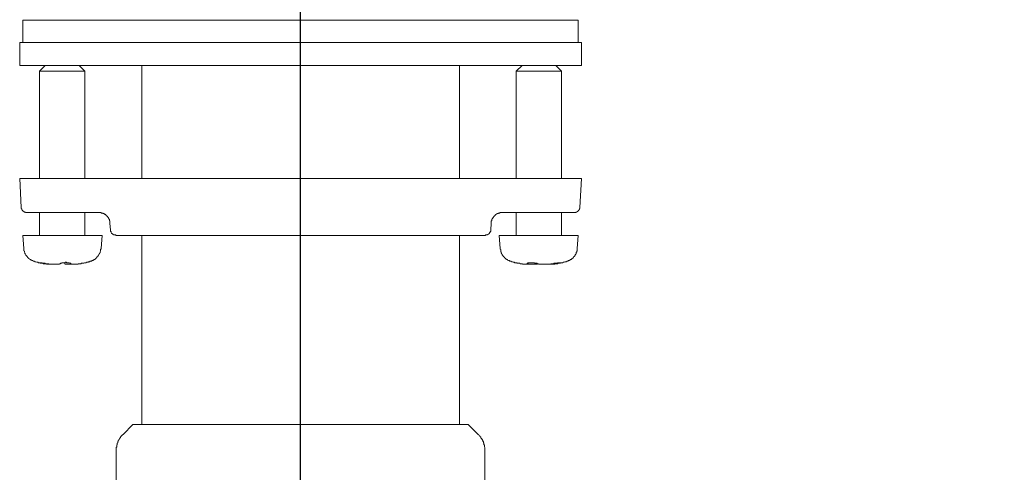
# Model space of a CAD drawing. Units: millimetres. Extents: x 0 to 210, y 0 to 297.
# Drawn here: x 32 to 50, y 169 to 177 of the extents above; entities that cross this region are included whole.
import ezdxf

# ---------------------------------------------------------------- set-up
doc = ezdxf.new("R2010")
doc.units = ezdxf.units.MM
doc.header["$PDMODE"] = 3
doc.layers.add('图层 1', color=7, linetype='Continuous')
doc.layers.add('繪圖線', color=7, linetype='Continuous')
doc.styles.get("Standard").update_dxf_attribs({"font": 'Microsoft JhengHei.ttf'})
doc.dimstyles.new('複本 ISO-25-1', dxfattribs={"dimtxt": 3, "dimasz": 3, "dimexe": 1.25, "dimexo": 0.625, "dimtad": 1, "dimtih": 1, "dimtoh": 1, "dimdec": 0, "dimlfac": 5, "dimdsep": 46, "dimtxsty": 'Standard', "dimcen": 2.5, "dimclrd": 3, "dimclre": 3, "dimclrt": 2, "dimadec": 0, "dimazin": 2, "dimtfac": 1, "dimtdec": 0, "dimtmove": 1, "dimatfit": 3, "dimfxl": 1, "dimlwd": 5, "dimarcsym": 0})
doc.dimstyles.new('複本(2) ISO-25-no0.1', dxfattribs={"dimtxt": 3, "dimasz": 3, "dimexe": 1.25, "dimexo": 0.625, "dimtad": 1, "dimtih": 1, "dimtoh": 1, "dimdec": 0, "dimlfac": 5, "dimdsep": 46, "dimtxsty": 'Standard', "dimcen": 2.5, "dimclrd": 3, "dimclre": 3, "dimclrt": 2, "dimadec": 0, "dimazin": 2, "dimtfac": 1, "dimtdec": 0, "dimtmove": 1, "dimatfit": 3, "dimfxl": 1, "dimlwd": 5, "dimarcsym": 0})

# ---------------------------------------------------------------- blocks, each defined once
blk = doc.blocks.new('*D88')
at = {"layer": 'Defpoints', "color": 0, "transparency": 16777216}
for p in [(37.405, 185.536), (57.404, 163.949), (37.405, 136.739), (187.669, 78.181), (133.469, 73.381), (187.669, 67.581)]:
    blk.add_point(p, dxfattribs=at)
at = {"layer": '繪圖線', "color": 3, "lineweight": -2, "transparency": 16777216}
for p, q in [((37.405, 184.911), (37.405, 135.489)), ((57.404, 163.324), (57.404, 135.489)), ((187.669, 77.556), (187.669, 66.331)), ((133.469, 72.756), (133.469, 66.331))]:
    blk.add_line(p, q, dxfattribs=at)
at = {"layer": '繪圖線', "color": 3, "lineweight": 5, "transparency": 16777216}
for p, q in [((54.404, 136.739), (40.405, 136.739)), ((136.469, 67.581), (184.669, 67.581))]:
    blk.add_line(p, q, dxfattribs=at)
at = {"layer": '繪圖線', "color": 3, "transparency": 16777216}
for points in [[(40.405, 137.239), (40.405, 136.239), (37.405, 136.739)], [(54.404, 137.239), (54.404, 136.239), (57.404, 136.739)], [(136.469, 68.081), (136.469, 67.081), (133.469, 67.581)], [(184.669, 68.081), (184.669, 67.081), (187.669, 67.581)]]:
    blk.add_solid(points, dxfattribs=at)
at = {"layer": '繪圖線', "color": 2, "transparency": 16777216, "char_height": 3, "attachment_point": 5}
for s, insert in [('100', (47.405, 138.923)), ('271', (160.569, 69.74))]:
    blk.add_mtext(s, dxfattribs=dict(at, insert=insert))

msp = doc.modelspace()

# ---------------------------------------------------------------- linework, layer by layer
at = {"layer": '图层 1', "lineweight": 9}
for points in [[(32.508, 177.315), (32.508, 176.92)], [(32.508, 177.315), (42.311, 177.315)], [(42.311, 176.92), (42.311, 177.315)], [(32.453, 176.92), (32.453, 176.514)], [(32.453, 176.92), (42.367, 176.92)], [(42.367, 176.514), (42.367, 176.92)], [(32.453, 176.514), (42.367, 176.514)], [(32.904, 176.514), (32.803, 176.413)], [(32.803, 176.413), (32.803, 174.516)], [(33.603, 176.413), (32.803, 176.413)], [(33.603, 176.413), (33.502, 176.514)], [(33.603, 174.516), (33.603, 176.413)], [(34.607, 176.514), (34.607, 174.516)], [(40.212, 174.516), (40.212, 176.514)], [(41.318, 176.514), (41.216, 176.413)], [(41.216, 176.413), (41.216, 174.516)], [(41.473, 176.413), (41.216, 176.413)], [(42.017, 176.413), (41.473, 176.413)], [(42.017, 176.413), (41.915, 176.514)], [(42.017, 174.516), (42.017, 176.413)], [(32.453, 174.516), (32.481, 174.009)], [(32.849, 174.516), (32.453, 174.516)], [(35.343, 174.516), (32.849, 174.516)], [(39.476, 174.516), (35.343, 174.516)], [(41.97, 174.516), (39.476, 174.516)], [(42.367, 174.516), (41.97, 174.516)], [(42.339, 174.009), (42.367, 174.516)], [(32.481, 174.009), (32.481, 173.999), (32.481, 173.991), (32.489, 173.982), (32.489, 173.972), (32.489, 173.963), (32.498, 173.963), (32.498, 173.954), (32.508, 173.954), (32.508, 173.944), (32.518, 173.944), (32.518, 173.936), (32.527, 173.936), (32.535, 173.926), (32.545, 173.926), (32.554, 173.926), (32.554, 173.916), (32.563, 173.916), (32.573, 173.916), (32.582, 173.916)], [(42.238, 173.916), (42.247, 173.916), (42.256, 173.916), (42.265, 173.916), (42.265, 173.926), (42.274, 173.926), (42.284, 173.926), (42.293, 173.936), (42.302, 173.936), (42.302, 173.944), (42.311, 173.944), (42.311, 173.954), (42.321, 173.954), (42.321, 173.963), (42.329, 173.972), (42.329, 173.982), (42.329, 173.991), (42.339, 173.991), (42.339, 173.999), (42.339, 174.009)], [(33.843, 173.916), (32.582, 173.916)], [(32.803, 173.916), (32.803, 173.512)], [(33.603, 173.512), (33.603, 173.916)], [(34.045, 173.724), (34.045, 173.732), (34.045, 173.741), (34.045, 173.751), (34.045, 173.76), (34.045, 173.769), (34.036, 173.769), (34.036, 173.78), (34.036, 173.787), (34.036, 173.798), (34.027, 173.798), (34.027, 173.806), (34.027, 173.815), (34.018, 173.815), (34.018, 173.826), (34.008, 173.833), (34.008, 173.842), (34, 173.842), (34, 173.853), (33.99, 173.853), (33.99, 173.86), (33.98, 173.86), (33.98, 173.871), (33.972, 173.871), (33.972, 173.88), (33.963, 173.88), (33.954, 173.889), (33.944, 173.889), (33.944, 173.898), (33.935, 173.898), (33.926, 173.898), (33.917, 173.908), (33.907, 173.908), (33.898, 173.908), (33.889, 173.908), (33.889, 173.916), (33.88, 173.916), (33.871, 173.916), (33.862, 173.916), (33.852, 173.916), (33.843, 173.916)], [(40.967, 173.916), (40.958, 173.916), (40.95, 173.916), (40.941, 173.916), (40.931, 173.916), (40.921, 173.908), (40.913, 173.908), (40.903, 173.908), (40.894, 173.898), (40.885, 173.898), (40.875, 173.898), (40.875, 173.889), (40.866, 173.889), (40.857, 173.88), (40.848, 173.88), (40.848, 173.871), (40.838, 173.871), (40.838, 173.86), (40.829, 173.86), (40.829, 173.853), (40.821, 173.853), (40.821, 173.842), (40.812, 173.842), (40.812, 173.833), (40.802, 173.826), (40.802, 173.815), (40.793, 173.815), (40.793, 173.806), (40.793, 173.798), (40.783, 173.798), (40.783, 173.787), (40.783, 173.78), (40.783, 173.769), (40.774, 173.769), (40.774, 173.76), (40.774, 173.751), (40.774, 173.741), (40.774, 173.732), (40.774, 173.724)], [(42.238, 173.916), (40.967, 173.916)], [(41.216, 173.916), (41.216, 173.512)], [(42.017, 173.512), (42.017, 173.916)], [(34.045, 173.724), (34.055, 173.613)], [(34.055, 173.613), (34.055, 173.602), (34.055, 173.595), (34.055, 173.584), (34.064, 173.584), (34.064, 173.576), (34.064, 173.567), (34.073, 173.556), (34.073, 173.548), (34.083, 173.548), (34.083, 173.539), (34.091, 173.539), (34.101, 173.529), (34.11, 173.529), (34.11, 173.522), (34.119, 173.522), (34.128, 173.522), (34.138, 173.522), (34.148, 173.522), (34.148, 173.512), (34.156, 173.512)], [(40.664, 173.512), (40.672, 173.512), (40.672, 173.522), (40.682, 173.522), (40.692, 173.522), (40.7, 173.522), (40.71, 173.522), (40.71, 173.529), (40.719, 173.529), (40.728, 173.539), (40.737, 173.539), (40.737, 173.548), (40.746, 173.548), (40.746, 173.556), (40.746, 173.567), (40.756, 173.567), (40.756, 173.576), (40.756, 173.584), (40.765, 173.584), (40.765, 173.595), (40.765, 173.602), (40.765, 173.613)], [(40.765, 173.613), (40.774, 173.724)], [(32.508, 173.512), (32.527, 173.281)], [(32.508, 173.512), (33.907, 173.512)], [(33.889, 173.281), (33.907, 173.512)], [(37.405, 173.512), (34.156, 173.512)], [(34.607, 173.512), (34.607, 170.36)], [(40.664, 173.512), (37.405, 173.512)], [(40.212, 170.36), (40.212, 173.512)], [(40.913, 173.512), (40.931, 173.281)], [(40.913, 173.512), (41.363, 173.512)], [(41.363, 173.512), (42.311, 173.512)], [(42.293, 173.281), (42.311, 173.512)], [(32.527, 173.281), (32.527, 173.272), (32.527, 173.263), (32.527, 173.253), (32.527, 173.244), (32.535, 173.235), (32.535, 173.226), (32.535, 173.216), (32.545, 173.207), (32.545, 173.198), (32.545, 173.189), (32.554, 173.189), (32.554, 173.18), (32.563, 173.17), (32.563, 173.162), (32.573, 173.162), (32.573, 173.152), (32.582, 173.143), (32.582, 173.133), (32.591, 173.133), (32.591, 173.125), (32.601, 173.125), (32.601, 173.115), (32.61, 173.115), (32.61, 173.106), (32.619, 173.106), (32.627, 173.097), (32.637, 173.087), (32.646, 173.087), (32.656, 173.078), (32.664, 173.078), (32.664, 173.069), (32.674, 173.069), (32.684, 173.069), (32.692, 173.06), (32.702, 173.06), (32.711, 173.06)], [(33.695, 173.06), (33.706, 173.06), (33.714, 173.06), (33.723, 173.06), (33.723, 173.069), (33.732, 173.069), (33.742, 173.069), (33.751, 173.078), (33.76, 173.078), (33.76, 173.087), (33.769, 173.087), (33.778, 173.087), (33.778, 173.097), (33.788, 173.097), (33.788, 173.106), (33.797, 173.106), (33.797, 173.115), (33.806, 173.115), (33.806, 173.125), (33.815, 173.125), (33.815, 173.133), (33.824, 173.133), (33.824, 173.143), (33.834, 173.143), (33.834, 173.152), (33.843, 173.152), (33.843, 173.162), (33.852, 173.17), (33.852, 173.18), (33.862, 173.189), (33.862, 173.198), (33.871, 173.207), (33.871, 173.216), (33.871, 173.226), (33.88, 173.235), (33.88, 173.244), (33.88, 173.253), (33.88, 173.263), (33.88, 173.272), (33.889, 173.272), (33.889, 173.281)], [(40.931, 173.281), (40.931, 173.272), (40.941, 173.263), (40.941, 173.253), (40.941, 173.244), (40.941, 173.235), (40.941, 173.226), (40.95, 173.226), (40.95, 173.216), (40.95, 173.207), (40.958, 173.198), (40.958, 173.189), (40.967, 173.18), (40.967, 173.17), (40.978, 173.162), (40.978, 173.152), (40.986, 173.152), (40.986, 173.143), (40.995, 173.143), (40.995, 173.133), (41.004, 173.133), (41.004, 173.125), (41.014, 173.125), (41.014, 173.115), (41.023, 173.115), (41.023, 173.106), (41.033, 173.106), (41.033, 173.097), (41.041, 173.097), (41.041, 173.087), (41.05, 173.087), (41.06, 173.087), (41.06, 173.078), (41.069, 173.078), (41.078, 173.069), (41.087, 173.069), (41.096, 173.069), (41.096, 173.06), (41.106, 173.06), (41.115, 173.06), (41.124, 173.06)], [(42.109, 173.06), (42.119, 173.06), (42.128, 173.06), (42.137, 173.069), (42.145, 173.069), (42.155, 173.069), (42.155, 173.078), (42.164, 173.078), (42.173, 173.087), (42.183, 173.087), (42.191, 173.097), (42.2, 173.106), (42.209, 173.106), (42.209, 173.115), (42.219, 173.115), (42.219, 173.125), (42.228, 173.125), (42.228, 173.133), (42.238, 173.143), (42.247, 173.152), (42.247, 173.162), (42.256, 173.162), (42.256, 173.17), (42.265, 173.18), (42.265, 173.189), (42.274, 173.189), (42.274, 173.198), (42.274, 173.207), (42.274, 173.216), (42.284, 173.216), (42.284, 173.226), (42.284, 173.235), (42.293, 173.244), (42.293, 173.253), (42.293, 173.263), (42.293, 173.272), (42.293, 173.281)], [(32.711, 173.06), (32.72, 173.05), (32.729, 173.05), (32.739, 173.05), (32.756, 173.042), (32.766, 173.042), (32.775, 173.042), (32.784, 173.031), (32.793, 173.031), (32.803, 173.031), (32.812, 173.031), (32.821, 173.024)], [(32.933, 173.014), (32.923, 173.014), (32.913, 173.014), (32.904, 173.014), (32.904, 173.024), (32.895, 173.024), (32.886, 173.024), (32.876, 173.024), (32.867, 173.024), (32.858, 173.024), (32.849, 173.024), (32.849, 173.031), (32.84, 173.031), (32.831, 173.031), (32.821, 173.031), (32.812, 173.031)], [(32.812, 173.031), (32.821, 173.031), (32.821, 173.024), (32.831, 173.024), (32.84, 173.024), (32.849, 173.024), (32.858, 173.024), (32.867, 173.024), (32.867, 173.014), (32.876, 173.014), (32.886, 173.014), (32.895, 173.014)], [(33.042, 173.004), (33.033, 173.004), (33.024, 173.004), (33.015, 173.004), (33.006, 173.004), (32.997, 173.004), (32.987, 173.004), (32.977, 173.004), (32.968, 173.004), (32.96, 173.004), (32.95, 173.004), (32.941, 173.004), (32.933, 173.004), (32.923, 173.004), (32.923, 173.014), (32.913, 173.014), (32.904, 173.014), (32.895, 173.014)], [(32.933, 173.014), (32.941, 173.014), (32.95, 173.014), (32.96, 173.014), (32.968, 173.004), (32.977, 173.004), (32.987, 173.004), (32.997, 173.004), (33.006, 173.004), (33.015, 173.004), (33.024, 173.004), (33.033, 173.004), (33.042, 173.004), (33.052, 173.004), (33.061, 173.004), (33.069, 173.004), (33.08, 173.004), (33.089, 173.004), (33.097, 173.004), (33.106, 173.004), (33.116, 173.004), (33.125, 173.004), (33.134, 173.004), (33.144, 173.004), (33.153, 173.004), (33.153, 173.014), (33.162, 173.014)], [(33.355, 173.014), (33.355, 173.024), (33.345, 173.024), (33.337, 173.024), (33.327, 173.031), (33.319, 173.031), (33.31, 173.031), (33.3, 173.031), (33.291, 173.031), (33.282, 173.031), (33.271, 173.042), (33.263, 173.042), (33.254, 173.042), (33.254, 173.031), (33.245, 173.031), (33.236, 173.031), (33.227, 173.031), (33.218, 173.031), (33.208, 173.031), (33.199, 173.031), (33.199, 173.024), (33.189, 173.024), (33.181, 173.024), (33.171, 173.024), (33.171, 173.014), (33.162, 173.014)], [(33.355, 173.004), (33.345, 173.004), (33.337, 173.004), (33.327, 173.004), (33.319, 173.004), (33.31, 173.004), (33.3, 173.004), (33.291, 173.004), (33.282, 173.004), (33.271, 173.004), (33.263, 173.004), (33.254, 173.004), (33.254, 173.014), (33.245, 173.014)], [(33.355, 173.024), (33.355, 173.014)], [(33.355, 173.024), (33.355, 173.014)], [(33.355, 173.014), (33.355, 173.004), (33.365, 173.004), (33.373, 173.004), (33.383, 173.004), (33.392, 173.004), (33.401, 173.004), (33.41, 173.004), (33.42, 173.004), (33.429, 173.004), (33.437, 173.004), (33.447, 173.004), (33.456, 173.004), (33.465, 173.004), (33.475, 173.004), (33.484, 173.004), (33.484, 173.014), (33.493, 173.014), (33.502, 173.014), (33.511, 173.014), (33.521, 173.014)], [(33.586, 173.024), (33.576, 173.024), (33.566, 173.024), (33.558, 173.024), (33.548, 173.024), (33.54, 173.024), (33.54, 173.014), (33.53, 173.014), (33.521, 173.014)], [(33.586, 173.024), (33.594, 173.031), (33.603, 173.031), (33.613, 173.031), (33.622, 173.031), (33.64, 173.042), (33.65, 173.042), (33.659, 173.042), (33.667, 173.05), (33.678, 173.05), (33.686, 173.05), (33.695, 173.06)], [(41.124, 173.06), (41.133, 173.05), (41.143, 173.05), (41.152, 173.05), (41.161, 173.042), (41.169, 173.042), (41.179, 173.042), (41.189, 173.031), (41.207, 173.031), (41.216, 173.031), (41.225, 173.031), (41.234, 173.024), (41.244, 173.024), (41.252, 173.024), (41.262, 173.024), (41.271, 173.024), (41.289, 173.014), (41.298, 173.014), (41.308, 173.014), (41.318, 173.014), (41.326, 173.014)], [(41.602, 173.014), (41.593, 173.014), (41.584, 173.014), (41.584, 173.024), (41.574, 173.024), (41.566, 173.024), (41.557, 173.024), (41.547, 173.024), (41.538, 173.024), (41.538, 173.031), (41.529, 173.031), (41.52, 173.031), (41.511, 173.031), (41.502, 173.031), (41.492, 173.031), (41.483, 173.031), (41.473, 173.031), (41.465, 173.031), (41.455, 173.031), (41.446, 173.031), (41.437, 173.031), (41.427, 173.031), (41.418, 173.031), (41.418, 173.024), (41.409, 173.024)], [(41.409, 173.024), (41.409, 173.014)], [(41.409, 173.014), (41.427, 173.014)], [(41.427, 173.004), (41.427, 173.031)], [(41.593, 173.004), (41.584, 173.004), (41.574, 173.004), (41.566, 173.004), (41.557, 173.004), (41.547, 173.004), (41.538, 173.004), (41.529, 173.004), (41.52, 173.004), (41.511, 173.004), (41.502, 173.004), (41.492, 173.004), (41.483, 173.004), (41.473, 173.004), (41.465, 173.004), (41.455, 173.004), (41.446, 173.004), (41.437, 173.004), (41.427, 173.004)], [(41.602, 173.014), (41.611, 173.014), (41.611, 173.004), (41.621, 173.004), (41.631, 173.004), (41.639, 173.004), (41.648, 173.004), (41.658, 173.004), (41.667, 173.004), (41.676, 173.004), (41.686, 173.004), (41.695, 173.004), (41.704, 173.004), (41.713, 173.004), (41.722, 173.004), (41.731, 173.004), (41.74, 173.004), (41.75, 173.004), (41.759, 173.004), (41.769, 173.004), (41.777, 173.004), (41.787, 173.004), (41.796, 173.004), (41.805, 173.004), (41.815, 173.004), (41.824, 173.004), (41.824, 173.014), (41.833, 173.014), (41.842, 173.014), (41.852, 173.014), (41.861, 173.014)], [(41.934, 173.014), (41.925, 173.014), (41.915, 173.014), (41.906, 173.014), (41.898, 173.014), (41.898, 173.004), (41.887, 173.004), (41.88, 173.004), (41.87, 173.004), (41.861, 173.004), (41.852, 173.004), (41.842, 173.004), (41.833, 173.004), (41.824, 173.004), (41.815, 173.004), (41.805, 173.004)], [(41.989, 173.031), (41.98, 173.031), (41.97, 173.031), (41.962, 173.031), (41.952, 173.031), (41.944, 173.031), (41.944, 173.024), (41.934, 173.024), (41.925, 173.024), (41.915, 173.024), (41.906, 173.024), (41.898, 173.024), (41.887, 173.024), (41.88, 173.024), (41.88, 173.014), (41.87, 173.014), (41.861, 173.014)], [(41.925, 173.014), (41.934, 173.014), (41.944, 173.014), (41.962, 173.024), (41.97, 173.024), (41.98, 173.024), (41.989, 173.024), (41.998, 173.031), (42.008, 173.031), (42.026, 173.031), (42.035, 173.031), (42.045, 173.042), (42.053, 173.042), (42.063, 173.042), (42.072, 173.05), (42.091, 173.05), (42.1, 173.05), (42.109, 173.06)], [(41.934, 173.014), (41.944, 173.014), (41.952, 173.014), (41.952, 173.024), (41.962, 173.024), (41.97, 173.024), (41.98, 173.024), (41.989, 173.024), (41.989, 173.031)], [(41.934, 173.024), (41.934, 173.014)], [(34.607, 170.36), (34.607, 170.176)], [(40.212, 170.176), (40.212, 170.36)], [(34.45, 170.176), (34.276, 170.002)], [(34.45, 170.176), (40.369, 170.176)], [(40.544, 170.002), (40.369, 170.176)], [(34.276, 170.002), (34.267, 169.992), (34.257, 169.984), (34.257, 169.974), (34.248, 169.974), (34.239, 169.964), (34.239, 169.957), (34.23, 169.957), (34.23, 169.947), (34.221, 169.937), (34.221, 169.928), (34.211, 169.928), (34.211, 169.918), (34.203, 169.909), (34.203, 169.901), (34.193, 169.891), (34.193, 169.882), (34.193, 169.873), (34.184, 169.873), (34.184, 169.863), (34.184, 169.855), (34.175, 169.845), (34.175, 169.836), (34.175, 169.827), (34.175, 169.817), (34.166, 169.817), (34.166, 169.808), (34.166, 169.799), (34.166, 169.789), (34.166, 169.78), (34.156, 169.772), (34.156, 169.762), (34.156, 169.753), (34.156, 169.743), (34.156, 169.734), (34.156, 169.725), (34.156, 169.716)], [(40.664, 169.716), (40.664, 169.725), (40.664, 169.734), (40.664, 169.743), (40.664, 169.753), (40.664, 169.762), (40.664, 169.772), (40.654, 169.78), (40.654, 169.789), (40.654, 169.799), (40.654, 169.808), (40.654, 169.817), (40.645, 169.817), (40.645, 169.827), (40.645, 169.836), (40.645, 169.845), (40.637, 169.855), (40.637, 169.863), (40.637, 169.873), (40.627, 169.873), (40.627, 169.882), (40.627, 169.891), (40.618, 169.901), (40.618, 169.909), (40.609, 169.909), (40.609, 169.918), (40.609, 169.928), (40.599, 169.928), (40.599, 169.937), (40.59, 169.937), (40.59, 169.947), (40.59, 169.957), (40.581, 169.957), (40.581, 169.964), (40.572, 169.974), (40.563, 169.974), (40.563, 169.984), (40.553, 169.992), (40.544, 170.002)], [(34.156, 169.716), (34.156, 168.159)], [(40.664, 167.348), (40.664, 169.716)]]:
    msp.add_lwpolyline(points, dxfattribs=at)
msp.add_open_spline([(41.298, 173.014), (41.298, 173.014), (41.308, 173.014), (41.308, 173.014), (41.308, 173.014), (41.318, 173.014), (41.318, 173.014), (41.318, 173.014), (41.326, 173.014), (41.326, 173.014), (41.326, 173.014), (41.326, 173.004), (41.326, 173.004), (41.326, 173.004), (41.335, 173.004), (41.335, 173.004), (41.335, 173.004), (41.344, 173.004), (41.344, 173.004), (41.344, 173.004), (41.354, 173.004), (41.354, 173.004), (41.354, 173.004), (41.363, 173.004), (41.363, 173.004), (41.363, 173.004), (41.372, 173.004), (41.372, 173.004), (41.372, 173.004), (41.381, 173.004), (41.381, 173.004), (41.381, 173.004), (41.39, 173.004), (41.39, 173.004), (41.39, 173.004), (41.4, 173.004), (41.4, 173.004), (41.4, 173.004), (41.409, 173.004), (41.409, 173.004), (41.409, 173.004), (41.418, 173.004), (41.418, 173.004), (41.418, 173.004), (41.427, 173.004), (41.427, 173.004), (41.427, 173.004), (41.418, 173.004), (41.418, 173.004), (41.418, 173.004), (41.418, 173.014), (41.418, 173.014), (41.418, 173.014), (41.409, 173.014), (41.409, 173.014)], degree=3, knots=[0, 0, 0, 0, 1, 1, 1, 2, 2, 2, 3, 3, 3, 4, 4, 4, 5, 5, 5, 6, 6, 6, 7, 7, 7, 8, 8, 8, 9, 9, 9, 10, 10, 10, 11, 11, 11, 12, 12, 12, 13, 13, 13, 14, 14, 14, 15, 15, 15, 16, 16, 16, 17, 17, 17, 18, 18, 18, 18], dxfattribs=at)

# ---------------------------------------------------------------- dimensions: what is measured, and where the dimension line sits
at = {"layer": '繪圖線'}
dim = msp.add_linear_dim(base=(187.669, 67.581), p1=(133.469, 73.381), p2=(187.669, 78.181), dimstyle='複本 ISO-25-1', dxfattribs=at)
dim.commit()
dim.dimension.update_dxf_attribs({"geometry": '*D88', "text_midpoint": (160.569, 69.74)})
dim = msp.add_linear_dim(base=(37.405, 136.739), p1=(57.404, 163.949), p2=(37.405, 185.536), angle=180, dimstyle='複本(2) ISO-25-no0.1', dxfattribs=at)
dim.commit()
dim.dimension.update_dxf_attribs({"geometry": '*D88', "text_midpoint": (47.405, 138.923)})

doc.saveas('drawing.dxf')
